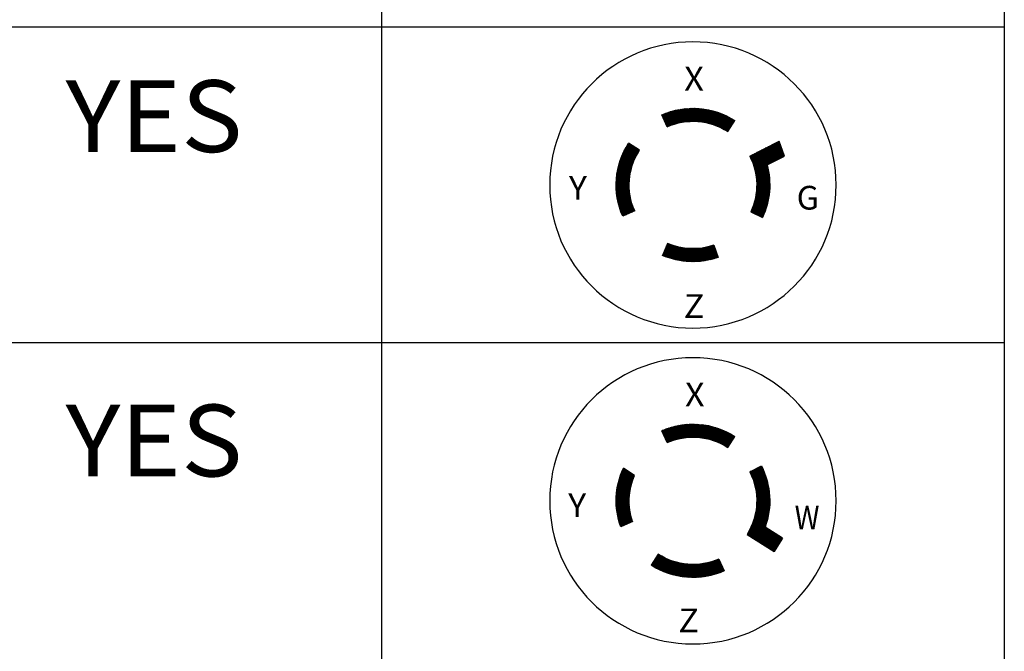
# Model space of a CAD drawing. Units: inches. Extents: x 0 to 17, y 0 to 11.
# Drawn here: x 9.7 to 11, y 4.1 to 4.9 of the extents above; entities that cross this region are included whole.
import ezdxf

# ---------------------------------------------------------------- set-up
doc = ezdxf.new("R2010")
doc.units = ezdxf.units.IN
doc.header["$MEASUREMENT"] = 0
doc.layers.get('0').update_dxf_attribs({"linetype": 'CONTINUOUS'})
doc.layers.add('5', color=7, linetype='CONTINUOUS')
doc.layers.add('TOP', color=7, linetype='CONTINUOUS')
doc.styles.add('blockfont', font='simplex.shx')

# ---------------------------------------------------------------- blocks, each defined once
blk = doc.blocks.new('HATCH13')
at = {"color": 4, "linetype": 'Continuous'}
for p, q in [((10.5507, 4.5821), (10.5639, 4.5953)), ((10.5509, 4.5838), (10.5628, 4.5957)), ((10.5517, 4.5817), (10.565, 4.595)), ((10.5521, 4.5864), (10.5617, 4.5961)), ((10.5527, 4.5813), (10.5661, 4.5946)), ((10.5532, 4.589), (10.5606, 4.5965)), ((10.5538, 4.5809), (10.5672, 4.5943)), ((10.5543, 4.5916), (10.5596, 4.5969)), ((10.5548, 4.5805), (10.5683, 4.594)), ((10.5554, 4.5942), (10.5586, 4.5973)), ((10.5559, 4.5801), (10.5695, 4.5936)), ((10.5566, 4.5968), (10.5575, 4.5977)), ((10.557, 4.5797), (10.5707, 4.5934)), ((10.5581, 4.5793), (10.5718, 4.5931)), ((10.5592, 4.5789), (10.573, 4.5928)), ((10.5603, 4.5786), (10.5743, 4.5926)), ((10.5614, 4.5782), (10.5755, 4.5923)), ((10.5625, 4.5779), (10.5767, 4.5921)), ((10.5637, 4.5776), (10.578, 4.5919)), ((10.5648, 4.5773), (10.5793, 4.5917)), ((10.566, 4.577), (10.5806, 4.5916)), ((10.5671, 4.5767), (10.5819, 4.5914)), ((10.5683, 4.5764), (10.5832, 4.5913)), ((10.5695, 4.5762), (10.5846, 4.5912)), ((10.5707, 4.5759), (10.586, 4.5911)), ((10.572, 4.5757), (10.5873, 4.5911)), ((10.5732, 4.5755), (10.5888, 4.591)), ((10.5744, 4.5752), (10.5902, 4.591)), ((10.5757, 4.5751), (10.5917, 4.591)), ((10.577, 4.5749), (10.5932, 4.5911)), ((10.5783, 4.5747), (10.5947, 4.5911)), ((10.5796, 4.5746), (10.5963, 4.5912)), ((10.5809, 4.5744), (10.5979, 4.5914)), ((10.5823, 4.5743), (10.5995, 4.5915)), ((10.5836, 4.5742), (10.6011, 4.5917)), ((10.585, 4.5741), (10.6028, 4.592)), ((10.5864, 4.5741), (10.6046, 4.5923)), ((10.5878, 4.574), (10.6064, 4.5926)), ((10.5892, 4.574), (10.6082, 4.593)), ((10.5907, 4.574), (10.6101, 4.5934)), ((10.5922, 4.574), (10.6121, 4.5939)), ((10.5937, 4.5741), (10.6142, 4.5945)), ((10.5952, 4.5741), (10.6163, 4.5952)), ((10.5967, 4.5742), (10.6175, 4.595)), ((10.5983, 4.5743), (10.6179, 4.5939)), ((10.5999, 4.5745), (10.6183, 4.5928)), ((10.6016, 4.5746), (10.6186, 4.5917)), ((10.6032, 4.5748), (10.619, 4.5906)), ((10.6049, 4.5751), (10.6194, 4.5896)), ((10.6066, 4.5753), (10.6198, 4.5885)), ((10.6084, 4.5757), (10.6201, 4.5874)), ((10.6102, 4.576), (10.6205, 4.5863)), ((10.6121, 4.5764), (10.6209, 4.5852)), ((10.614, 4.5768), (10.6213, 4.5841)), ((10.6159, 4.5773), (10.6216, 4.583)), ((10.618, 4.5779), (10.622, 4.582)), ((10.62, 4.5785), (10.6224, 4.5809))]:
    blk.add_line(p, q, dxfattribs=at)
blk = doc.blocks.new('HATCH47')
at = {"color": 4, "linetype": 'Continuous'}
for p, q in [((10.6662, 4.2957), (10.6757, 4.3053)), ((10.6666, 4.2947), (10.6787, 4.3068)), ((10.6671, 4.2937), (10.6799, 4.3065)), ((10.6675, 4.2927), (10.6804, 4.3056)), ((10.6679, 4.2916), (10.6808, 4.3046)), ((10.6648, 4.2987), (10.6668, 4.3007)), ((10.6653, 4.2977), (10.6697, 4.3022)), ((10.6657, 4.2968), (10.6727, 4.3037)), ((10.6683, 4.2906), (10.6813, 4.3036)), ((10.6687, 4.2895), (10.6818, 4.3026)), ((10.6691, 4.2884), (10.6822, 4.3016)), ((10.6694, 4.2873), (10.6826, 4.3005)), ((10.6698, 4.2862), (10.6831, 4.2995)), ((10.6701, 4.2851), (10.6835, 4.2985)), ((10.6704, 4.284), (10.6839, 4.2974)), ((10.6707, 4.2828), (10.6843, 4.2964)), ((10.671, 4.2816), (10.6847, 4.2953)), ((10.6713, 4.2805), (10.6851, 4.2942)), ((10.6716, 4.2793), (10.6854, 4.2931)), ((10.6718, 4.2781), (10.6858, 4.292)), ((10.6721, 4.2768), (10.6861, 4.2909)), ((10.6723, 4.2756), (10.6865, 4.2898)), ((10.6725, 4.2743), (10.6868, 4.2886)), ((10.6727, 4.2731), (10.6871, 4.2875)), ((10.6728, 4.2718), (10.6874, 4.2863)), ((10.673, 4.2705), (10.6877, 4.2852)), ((10.6731, 4.2691), (10.688, 4.284)), ((10.6732, 4.2678), (10.6882, 4.2828)), ((10.6733, 4.2664), (10.6885, 4.2816)), ((10.6734, 4.265), (10.6887, 4.2804)), ((10.6734, 4.2636), (10.689, 4.2791)), ((10.6723, 4.2479), (10.6904, 4.266)), ((10.6726, 4.2496), (10.6903, 4.2674)), ((10.6728, 4.2513), (10.6902, 4.2687)), ((10.673, 4.253), (10.6901, 4.2701)), ((10.6731, 4.2546), (10.69, 4.2714)), ((10.6733, 4.2561), (10.6899, 4.2727)), ((10.6734, 4.2622), (10.6892, 4.2779)), ((10.6734, 4.2607), (10.6894, 4.2766)), ((10.6734, 4.2592), (10.6895, 4.2753)), ((10.6734, 4.2577), (10.6897, 4.2741)), ((10.6679, 4.2318), (10.6902, 4.2541)), ((10.6687, 4.2341), (10.6903, 4.2557)), ((10.6695, 4.2363), (10.6904, 4.2572)), ((10.6701, 4.2384), (10.6904, 4.2587)), ((10.6707, 4.2404), (10.6905, 4.2602)), ((10.6712, 4.2424), (10.6905, 4.2617)), ((10.6716, 4.2443), (10.6905, 4.2631)), ((10.672, 4.2461), (10.6904, 4.2646)), ((10.6609, 4.2176), (10.6892, 4.2458)), ((10.6618, 4.217), (10.6889, 4.2441)), ((10.6626, 4.2207), (10.6895, 4.2475)), ((10.6627, 4.2164), (10.6886, 4.2423)), ((10.6636, 4.2159), (10.6882, 4.2404)), ((10.6643, 4.2239), (10.6897, 4.2492)), ((10.6657, 4.2267), (10.6899, 4.2509)), ((10.6669, 4.2293), (10.69, 4.2525)), ((10.6645, 4.2153), (10.6878, 4.2385)), ((10.6654, 4.2147), (10.6873, 4.2366)), ((10.6663, 4.2142), (10.6867, 4.2346)), ((10.6672, 4.2136), (10.6861, 4.2325)), ((10.6681, 4.2131), (10.6855, 4.2304)), ((10.669, 4.2125), (10.6847, 4.2282)), ((10.6699, 4.2119), (10.6849, 4.2269)), ((10.6708, 4.2114), (10.6858, 4.2264)), ((10.6717, 4.2108), (10.6867, 4.2258)), ((10.6726, 4.2103), (10.6876, 4.2252)), ((10.6735, 4.2097), (10.6885, 4.2247)), ((10.6744, 4.2091), (10.6894, 4.2241)), ((10.6753, 4.2086), (10.6903, 4.2236)), ((10.6762, 4.208), (10.6912, 4.223)), ((10.6771, 4.2075), (10.6921, 4.2224)), ((10.678, 4.2069), (10.693, 4.2219)), ((10.6789, 4.2063), (10.6939, 4.2213)), ((10.6798, 4.2058), (10.6948, 4.2207)), ((10.6807, 4.2052), (10.6957, 4.2202)), ((10.6816, 4.2046), (10.6966, 4.2196)), ((10.6825, 4.2041), (10.6975, 4.2191)), ((10.6834, 4.2035), (10.6984, 4.2185)), ((10.6843, 4.203), (10.6993, 4.2179)), ((10.6852, 4.2024), (10.7002, 4.2174)), ((10.6861, 4.2018), (10.701, 4.2168)), ((10.687, 4.2013), (10.7019, 4.2163)), ((10.6879, 4.2007), (10.7028, 4.2157)), ((10.6888, 4.2002), (10.7037, 4.2151)), ((10.6897, 4.1996), (10.7046, 4.2146)), ((10.6906, 4.199), (10.7055, 4.214)), ((10.6915, 4.1985), (10.7064, 4.2135)), ((10.6924, 4.1979), (10.7067, 4.2123)), ((10.6933, 4.1974), (10.7043, 4.2084)), ((10.6942, 4.1968), (10.7019, 4.2045)), ((10.6951, 4.1962), (10.6995, 4.2006)), ((10.696, 4.1957), (10.697, 4.1967))]:
    blk.add_line(p, q, dxfattribs=at)
blk = doc.blocks.new('HATCH53')
at = {"color": 4, "linetype": 'Continuous'}
for p, q in [((10.6692, 4.7004), (10.6978, 4.729)), ((10.6696, 4.6993), (10.7008, 4.7306)), ((10.6699, 4.6982), (10.7028, 4.7311)), ((10.6702, 4.6971), (10.7032, 4.73)), ((10.6706, 4.6959), (10.7036, 4.729)), ((10.6655, 4.7098), (10.6711, 4.7154)), ((10.6659, 4.7088), (10.674, 4.7169)), ((10.6664, 4.7078), (10.677, 4.7184)), ((10.6668, 4.7068), (10.68, 4.72)), ((10.6672, 4.7058), (10.683, 4.7215)), ((10.6677, 4.7047), (10.6859, 4.723)), ((10.6681, 4.7037), (10.6889, 4.7245)), ((10.6685, 4.7026), (10.6919, 4.726)), ((10.6688, 4.7015), (10.6949, 4.7275)), ((10.6709, 4.6948), (10.704, 4.7279)), ((10.6712, 4.6936), (10.7043, 4.7268)), ((10.6714, 4.6924), (10.7047, 4.7257)), ((10.6717, 4.6912), (10.7051, 4.7246)), ((10.6719, 4.69), (10.7055, 4.7235)), ((10.6722, 4.6888), (10.7058, 4.7225)), ((10.6724, 4.6875), (10.7062, 4.7214)), ((10.6726, 4.6863), (10.7066, 4.7203)), ((10.6893, 4.7015), (10.707, 4.7192)), ((10.6923, 4.7031), (10.7073, 4.7181)), ((10.6952, 4.7046), (10.7077, 4.717)), ((10.6982, 4.7061), (10.7081, 4.7159)), ((10.665, 4.7108), (10.6681, 4.7139)), ((10.7012, 4.7076), (10.7084, 4.7149)), ((10.7042, 4.7091), (10.7088, 4.7138)), ((10.7071, 4.7106), (10.7092, 4.7127)), ((10.6727, 4.685), (10.6872, 4.6995)), ((10.6729, 4.6837), (10.6875, 4.6983)), ((10.673, 4.6824), (10.6878, 4.6971)), ((10.6732, 4.681), (10.6881, 4.696)), ((10.6733, 4.6797), (10.6883, 4.6948)), ((10.6733, 4.6783), (10.6886, 4.6935)), ((10.6734, 4.6769), (10.6888, 4.6923)), ((10.6734, 4.6755), (10.689, 4.6911)), ((10.6734, 4.674), (10.6893, 4.6898)), ((10.6722, 4.6596), (10.6904, 4.6778)), ((10.6724, 4.6613), (10.6903, 4.6792)), ((10.6727, 4.6631), (10.6903, 4.6806)), ((10.6729, 4.6647), (10.6902, 4.682)), ((10.6731, 4.6664), (10.6901, 4.6833)), ((10.6732, 4.6679), (10.6899, 4.6847)), ((10.6733, 4.6695), (10.6898, 4.686)), ((10.6734, 4.6725), (10.6894, 4.6886)), ((10.6734, 4.671), (10.6896, 4.6873)), ((10.6664, 4.6407), (10.69, 4.6643)), ((10.6675, 4.6432), (10.6901, 4.6659)), ((10.6684, 4.6456), (10.6902, 4.6675)), ((10.6692, 4.6478), (10.6903, 4.669)), ((10.6698, 4.65), (10.6904, 4.6705)), ((10.6704, 4.652), (10.6904, 4.6721)), ((10.671, 4.654), (10.6905, 4.6735)), ((10.6714, 4.6559), (10.6905, 4.675)), ((10.6718, 4.6578), (10.6904, 4.6764)), ((10.666, 4.6389), (10.6898, 4.6627)), ((10.667, 4.6384), (10.6896, 4.661)), ((10.668, 4.638), (10.6894, 4.6593)), ((10.669, 4.6375), (10.6891, 4.6575)), ((10.67, 4.637), (10.6888, 4.6558)), ((10.671, 4.6366), (10.6884, 4.654)), ((10.672, 4.6361), (10.688, 4.6521)), ((10.673, 4.6356), (10.6875, 4.6502)), ((10.674, 4.6352), (10.687, 4.6482)), ((10.675, 4.6347), (10.6865, 4.6462)), ((10.676, 4.6342), (10.6858, 4.6441)), ((10.677, 4.6338), (10.6851, 4.6419)), ((10.678, 4.6333), (10.6843, 4.6397)), ((10.679, 4.6329), (10.6834, 4.6373)), ((10.68, 4.6324), (10.6824, 4.6348))]:
    blk.add_line(p, q, dxfattribs=at)
blk = doc.blocks.new('HATCH55')
at = {"color": 4, "linetype": 'Continuous'}
for p, q in [((10.4904, 4.2706), (10.5134, 4.2936)), ((10.4906, 4.2723), (10.5135, 4.2952)), ((10.4908, 4.2739), (10.5126, 4.2958)), ((10.491, 4.2756), (10.5117, 4.2963)), ((10.4912, 4.2773), (10.5108, 4.2969)), ((10.4915, 4.2791), (10.51, 4.2975)), ((10.4919, 4.2808), (10.5091, 4.2981)), ((10.4922, 4.2827), (10.5082, 4.2986)), ((10.4926, 4.2846), (10.5073, 4.2992)), ((10.4931, 4.2865), (10.5064, 4.2998)), ((10.4936, 4.2885), (10.5055, 4.3004)), ((10.4942, 4.2905), (10.5046, 4.3009)), ((10.4949, 4.2926), (10.5038, 4.3015)), ((10.4956, 4.2949), (10.5029, 4.3021)), ((10.4965, 4.2971), (10.502, 4.3027)), ((10.4974, 4.2995), (10.5011, 4.3032)), ((10.4985, 4.3021), (10.5002, 4.3038)), ((10.49, 4.263), (10.5097, 4.2827)), ((10.49, 4.2615), (10.5092, 4.2807)), ((10.49, 4.2601), (10.5088, 4.2788)), ((10.4901, 4.266), (10.5109, 4.2867)), ((10.4901, 4.2645), (10.5103, 4.2847)), ((10.4902, 4.2675), (10.5116, 4.2889)), ((10.4903, 4.2691), (10.5124, 4.2912)), ((10.4901, 4.2586), (10.5085, 4.277)), ((10.4901, 4.2572), (10.5081, 4.2752)), ((10.4902, 4.2558), (10.5079, 4.2735)), ((10.4903, 4.2545), (10.5077, 4.2718)), ((10.4904, 4.2531), (10.5075, 4.2702)), ((10.4905, 4.2518), (10.5073, 4.2686)), ((10.4906, 4.2505), (10.5072, 4.267)), ((10.4908, 4.2492), (10.5071, 4.2655)), ((10.491, 4.2479), (10.5071, 4.264)), ((10.4912, 4.2466), (10.507, 4.2625)), ((10.4914, 4.2453), (10.507, 4.261)), ((10.4916, 4.2441), (10.5071, 4.2596)), ((10.4918, 4.2429), (10.5071, 4.2582)), ((10.492, 4.2416), (10.5072, 4.2568)), ((10.4923, 4.2404), (10.5073, 4.2554)), ((10.4926, 4.2392), (10.5074, 4.2541)), ((10.4928, 4.2381), (10.5075, 4.2527)), ((10.4931, 4.2369), (10.5077, 4.2514)), ((10.4934, 4.2357), (10.5078, 4.2501)), ((10.4938, 4.2346), (10.508, 4.2489)), ((10.4941, 4.2335), (10.5082, 4.2476)), ((10.4944, 4.2323), (10.5085, 4.2464)), ((10.4948, 4.2312), (10.5087, 4.2452)), ((10.4951, 4.2301), (10.509, 4.244)), ((10.4955, 4.229), (10.5092, 4.2428)), ((10.4959, 4.228), (10.5095, 4.2416)), ((10.4979, 4.2286), (10.5098, 4.2404)), ((10.5006, 4.2297), (10.5101, 4.2393)), ((10.5032, 4.2309), (10.5104, 4.2382)), ((10.5058, 4.2321), (10.5108, 4.237)), ((10.5085, 4.2333), (10.5111, 4.2359))]:
    blk.add_line(p, q, dxfattribs=at)
blk = doc.blocks.new('HATCH57')
at = {"color": 4, "linetype": 'Continuous'}
for p, q in [((10.5363, 4.1787), (10.5478, 4.1902)), ((10.5363, 4.1772), (10.5487, 4.1896)), ((10.5372, 4.1767), (10.5496, 4.1891)), ((10.5381, 4.1761), (10.5506, 4.1886)), ((10.539, 4.1828), (10.5469, 4.1907)), ((10.5417, 4.187), (10.546, 4.1913)), ((10.539, 4.1756), (10.5515, 4.1881)), ((10.54, 4.175), (10.5525, 4.1876)), ((10.5409, 4.1745), (10.5535, 4.1871)), ((10.5418, 4.174), (10.5545, 4.1866)), ((10.5428, 4.1735), (10.5554, 4.1861)), ((10.5437, 4.173), (10.5565, 4.1857)), ((10.5447, 4.1725), (10.5575, 4.1852)), ((10.5456, 4.172), (10.5585, 4.1848)), ((10.5466, 4.1715), (10.5595, 4.1844)), ((10.5476, 4.171), (10.5606, 4.184)), ((10.5486, 4.1706), (10.5616, 4.1836)), ((10.5496, 4.1701), (10.5627, 4.1832)), ((10.5506, 4.1697), (10.5638, 4.1828)), ((10.5517, 4.1692), (10.5649, 4.1825)), ((10.5527, 4.1688), (10.566, 4.1821)), ((10.5537, 4.1684), (10.5671, 4.1818)), ((10.5548, 4.168), (10.5683, 4.1815)), ((10.5559, 4.1676), (10.5694, 4.1812)), ((10.5569, 4.1672), (10.5706, 4.1809)), ((10.558, 4.1668), (10.5718, 4.1806)), ((10.5591, 4.1665), (10.573, 4.1803)), ((10.5602, 4.1661), (10.5742, 4.1801)), ((10.5613, 4.1658), (10.5754, 4.1799)), ((10.5625, 4.1654), (10.5767, 4.1796)), ((10.5636, 4.1651), (10.5779, 4.1794)), ((10.5647, 4.1648), (10.5792, 4.1793)), ((10.5659, 4.1645), (10.5805, 4.1791)), ((10.5671, 4.1642), (10.5818, 4.1789)), ((10.5683, 4.1639), (10.5831, 4.1788)), ((10.5695, 4.1637), (10.5845, 4.1787)), ((10.5707, 4.1634), (10.5859, 4.1786)), ((10.5719, 4.1632), (10.5873, 4.1786)), ((10.5731, 4.163), (10.5887, 4.1785)), ((10.5744, 4.1628), (10.5901, 4.1785)), ((10.5756, 4.1626), (10.5916, 4.1785)), ((10.5769, 4.1624), (10.5931, 4.1786)), ((10.5782, 4.1622), (10.5946, 4.1786)), ((10.5795, 4.1621), (10.5962, 4.1787)), ((10.5808, 4.1619), (10.5978, 4.1789)), ((10.5822, 4.1618), (10.5994, 4.179)), ((10.5835, 4.1617), (10.6011, 4.1792)), ((10.5849, 4.1616), (10.6028, 4.1795)), ((10.5863, 4.1616), (10.6045, 4.1797)), ((10.5877, 4.1615), (10.6063, 4.1801)), ((10.5892, 4.1615), (10.6081, 4.1805)), ((10.5906, 4.1615), (10.61, 4.1809)), ((10.5921, 4.1615), (10.612, 4.1814)), ((10.5936, 4.1616), (10.614, 4.182)), ((10.5951, 4.1616), (10.6162, 4.1827)), ((10.5967, 4.1617), (10.6184, 4.1834)), ((10.5982, 4.1618), (10.6207, 4.1843)), ((10.5998, 4.162), (10.6232, 4.1853)), ((10.6015, 4.1621), (10.6244, 4.185)), ((10.6031, 4.1623), (10.6248, 4.184)), ((10.6048, 4.1626), (10.6253, 4.183)), ((10.6065, 4.1628), (10.6257, 4.182)), ((10.6083, 4.1631), (10.6262, 4.181)), ((10.6101, 4.1635), (10.6266, 4.18)), ((10.612, 4.1639), (10.6271, 4.179)), ((10.6139, 4.1643), (10.6275, 4.178)), ((10.6158, 4.1648), (10.628, 4.177)), ((10.6178, 4.1654), (10.6284, 4.176)), ((10.6199, 4.166), (10.6289, 4.175)), ((10.6221, 4.1667), (10.6293, 4.1739)), ((10.6243, 4.1675), (10.6298, 4.1729)), ((10.6266, 4.1683), (10.6302, 4.1719)), ((10.6291, 4.1693), (10.6307, 4.1709))]:
    blk.add_line(p, q, dxfattribs=at)
blk = doc.blocks.new('HATCH63')
at = {"color": 4, "linetype": 'Continuous'}
for p, q in [((10.5499, 4.7649), (10.5518, 4.7668)), ((10.5503, 4.7639), (10.5542, 4.7678)), ((10.5508, 4.7629), (10.5565, 4.7686)), ((10.5512, 4.7619), (10.5587, 4.7694)), ((10.5517, 4.7608), (10.5609, 4.7701)), ((10.5521, 4.7598), (10.563, 4.7707)), ((10.5526, 4.7588), (10.565, 4.7712)), ((10.553, 4.7578), (10.5669, 4.7717)), ((10.5535, 4.7568), (10.5688, 4.7721)), ((10.5539, 4.7558), (10.5706, 4.7725)), ((10.5544, 4.7548), (10.5724, 4.7729)), ((10.5548, 4.7538), (10.5742, 4.7732)), ((10.5553, 4.7528), (10.5759, 4.7734)), ((10.5557, 4.7518), (10.5776, 4.7737)), ((10.5562, 4.7508), (10.5793, 4.7739)), ((10.5577, 4.7508), (10.5809, 4.774)), ((10.5601, 4.7518), (10.5825, 4.7742)), ((10.5624, 4.7527), (10.5841, 4.7743)), ((10.5647, 4.7534), (10.5856, 4.7743)), ((10.5668, 4.7541), (10.5871, 4.7744)), ((10.5688, 4.7546), (10.5886, 4.7744)), ((10.5707, 4.7551), (10.5901, 4.7745)), ((10.5726, 4.7555), (10.5915, 4.7744)), ((10.5745, 4.7559), (10.593, 4.7744)), ((10.5763, 4.7562), (10.5944, 4.7744)), ((10.578, 4.7565), (10.5958, 4.7743)), ((10.5797, 4.7568), (10.5971, 4.7742)), ((10.5813, 4.757), (10.5985, 4.7741)), ((10.583, 4.7571), (10.5998, 4.774)), ((10.5845, 4.7572), (10.6012, 4.7739)), ((10.5861, 4.7573), (10.6025, 4.7737)), ((10.5876, 4.7574), (10.6038, 4.7735)), ((10.5891, 4.7574), (10.605, 4.7734)), ((10.5906, 4.7574), (10.6063, 4.7732)), ((10.592, 4.7574), (10.6075, 4.773)), ((10.5934, 4.7574), (10.6088, 4.7727)), ((10.5948, 4.7573), (10.61, 4.7725)), ((10.5962, 4.7572), (10.6112, 4.7722)), ((10.5975, 4.7571), (10.6124, 4.772)), ((10.5989, 4.757), (10.6136, 4.7717)), ((10.6002, 4.7568), (10.6148, 4.7714)), ((10.6015, 4.7567), (10.6159, 4.7711)), ((10.6028, 4.7565), (10.6171, 4.7708)), ((10.604, 4.7563), (10.6182, 4.7705)), ((10.6053, 4.7561), (10.6193, 4.7701)), ((10.6065, 4.7558), (10.6204, 4.7698)), ((10.6077, 4.7556), (10.6215, 4.7694)), ((10.6089, 4.7553), (10.6226, 4.7691)), ((10.6101, 4.755), (10.6237, 4.7687)), ((10.6112, 4.7547), (10.6248, 4.7683)), ((10.6124, 4.7544), (10.6259, 4.7679)), ((10.6135, 4.7541), (10.6269, 4.7675)), ((10.6146, 4.7538), (10.628, 4.7671)), ((10.6157, 4.7534), (10.629, 4.7667)), ((10.6168, 4.7531), (10.63, 4.7662)), ((10.6179, 4.7527), (10.631, 4.7658)), ((10.619, 4.7523), (10.632, 4.7653)), ((10.6201, 4.7519), (10.633, 4.7649)), ((10.6211, 4.7515), (10.634, 4.7644)), ((10.6221, 4.7511), (10.635, 4.7639)), ((10.6232, 4.7506), (10.636, 4.7634)), ((10.6242, 4.7502), (10.6369, 4.7629)), ((10.6252, 4.7497), (10.6379, 4.7624)), ((10.6262, 4.7493), (10.6388, 4.7619)), ((10.6272, 4.7488), (10.6397, 4.7614)), ((10.6281, 4.7483), (10.6407, 4.7608)), ((10.6291, 4.7478), (10.6416, 4.7603)), ((10.63, 4.7473), (10.6425, 4.7598)), ((10.631, 4.7468), (10.6434, 4.7592)), ((10.6319, 4.7462), (10.6443, 4.7586)), ((10.6328, 4.7457), (10.6438, 4.7566)), ((10.6337, 4.7452), (10.6411, 4.7525)), ((10.6346, 4.7446), (10.6384, 4.7483))]:
    blk.add_line(p, q, dxfattribs=at)
blk = doc.blocks.new('HATCH73')
at = {"color": 4, "linetype": 'Continuous'}
for p, q in [((10.5041, 4.7254), (10.507, 4.7283)), ((10.4911, 4.6891), (10.5187, 4.7167)), ((10.4914, 4.6909), (10.5202, 4.7197)), ((10.4917, 4.6926), (10.5193, 4.7203)), ((10.4921, 4.6945), (10.5185, 4.7208)), ((10.4925, 4.6963), (10.5176, 4.7214)), ((10.4929, 4.6982), (10.5167, 4.722)), ((10.4934, 4.7002), (10.5158, 4.7226)), ((10.494, 4.7022), (10.5149, 4.7231)), ((10.4946, 4.7043), (10.514, 4.7237)), ((10.4953, 4.7065), (10.5132, 4.7243)), ((10.4961, 4.7087), (10.5123, 4.7249)), ((10.497, 4.7111), (10.5114, 4.7254)), ((10.4981, 4.7136), (10.5105, 4.726)), ((10.4992, 4.7162), (10.5096, 4.7266)), ((10.5006, 4.719), (10.5087, 4.7272)), ((10.5022, 4.722), (10.5078, 4.7277)), ((10.4902, 4.6809), (10.5121, 4.7028)), ((10.4904, 4.6825), (10.513, 4.7052)), ((10.4905, 4.6841), (10.5141, 4.7077)), ((10.4907, 4.6858), (10.5153, 4.7104)), ((10.4909, 4.6874), (10.5168, 4.7134)), ((10.49, 4.6764), (10.51, 4.6964)), ((10.49, 4.6749), (10.5095, 4.6944)), ((10.49, 4.6734), (10.5091, 4.6925)), ((10.49, 4.672), (10.5087, 4.6906)), ((10.4901, 4.6794), (10.5113, 4.7006)), ((10.4901, 4.6779), (10.5106, 4.6984)), ((10.4901, 4.6706), (10.5083, 4.6888)), ((10.4901, 4.6692), (10.508, 4.6871)), ((10.4902, 4.6678), (10.5078, 4.6854)), ((10.4903, 4.6664), (10.5076, 4.6837)), ((10.4904, 4.6651), (10.5074, 4.6821)), ((10.4906, 4.6638), (10.5073, 4.6805)), ((10.4907, 4.6625), (10.5072, 4.6789)), ((10.4909, 4.6612), (10.5071, 4.6774)), ((10.491, 4.6599), (10.5071, 4.6759)), ((10.4912, 4.6586), (10.507, 4.6744)), ((10.4914, 4.6574), (10.507, 4.673)), ((10.4917, 4.6561), (10.5071, 4.6715)), ((10.4919, 4.6549), (10.5071, 4.6701)), ((10.4921, 4.6537), (10.5072, 4.6687)), ((10.4924, 4.6525), (10.5073, 4.6674)), ((10.4927, 4.6513), (10.5074, 4.6661)), ((10.493, 4.6501), (10.5076, 4.6647)), ((10.4933, 4.6489), (10.5077, 4.6634)), ((10.4936, 4.6478), (10.5079, 4.6622)), ((10.4939, 4.6467), (10.5081, 4.6609)), ((10.4942, 4.6455), (10.5083, 4.6596)), ((10.4946, 4.6444), (10.5086, 4.6584)), ((10.4949, 4.6433), (10.5088, 4.6572)), ((10.4953, 4.6422), (10.5091, 4.656)), ((10.4956, 4.6411), (10.5093, 4.6548)), ((10.496, 4.64), (10.5096, 4.6536)), ((10.4964, 4.639), (10.5099, 4.6525)), ((10.4968, 4.6379), (10.5102, 4.6513)), ((10.4972, 4.6369), (10.5106, 4.6502)), ((10.4977, 4.6358), (10.5109, 4.6491)), ((10.4981, 4.6348), (10.5113, 4.648)), ((10.4985, 4.6338), (10.5116, 4.6469)), ((10.5004, 4.6342), (10.512, 4.6458)), ((10.5031, 4.6354), (10.5124, 4.6448)), ((10.5057, 4.6366), (10.5128, 4.6437)), ((10.5083, 4.6378), (10.5132, 4.6427)), ((10.511, 4.6389), (10.5137, 4.6416))]:
    blk.add_line(p, q, dxfattribs=at)
blk = doc.blocks.new('HATCH81')
at = {"color": 4, "linetype": 'Continuous'}
for p, q in [((10.5508, 4.3504), (10.5565, 4.3561)), ((10.5512, 4.3494), (10.5587, 4.3569)), ((10.5517, 4.3483), (10.5609, 4.3576)), ((10.5521, 4.3473), (10.563, 4.3582)), ((10.5526, 4.3463), (10.565, 4.3587)), ((10.553, 4.3453), (10.5669, 4.3592)), ((10.5535, 4.3443), (10.5688, 4.3596)), ((10.5539, 4.3433), (10.5706, 4.36)), ((10.5544, 4.3423), (10.5724, 4.3604)), ((10.5548, 4.3413), (10.5742, 4.3607)), ((10.5553, 4.3403), (10.5759, 4.3609)), ((10.5557, 4.3393), (10.5776, 4.3612)), ((10.5562, 4.3383), (10.5793, 4.3614)), ((10.5577, 4.3383), (10.5809, 4.3615)), ((10.5601, 4.3393), (10.5825, 4.3617)), ((10.5624, 4.3402), (10.5841, 4.3618)), ((10.5647, 4.3409), (10.5856, 4.3618)), ((10.5668, 4.3416), (10.5871, 4.3619)), ((10.5688, 4.3421), (10.5886, 4.3619)), ((10.5707, 4.3426), (10.5901, 4.362)), ((10.5726, 4.343), (10.5915, 4.3619)), ((10.5745, 4.3434), (10.593, 4.3619)), ((10.5763, 4.3437), (10.5944, 4.3619)), ((10.578, 4.344), (10.5958, 4.3618)), ((10.5797, 4.3443), (10.5971, 4.3617)), ((10.5813, 4.3445), (10.5985, 4.3616)), ((10.583, 4.3446), (10.5998, 4.3615)), ((10.5845, 4.3447), (10.6012, 4.3614)), ((10.5861, 4.3448), (10.6025, 4.3612)), ((10.5876, 4.3449), (10.6038, 4.361)), ((10.5891, 4.3449), (10.605, 4.3609)), ((10.5906, 4.3449), (10.6063, 4.3607)), ((10.592, 4.3449), (10.6075, 4.3605)), ((10.5934, 4.3449), (10.6088, 4.3602)), ((10.5948, 4.3448), (10.61, 4.36)), ((10.5962, 4.3447), (10.6112, 4.3597)), ((10.5975, 4.3446), (10.6124, 4.3595)), ((10.5989, 4.3445), (10.6136, 4.3592)), ((10.6002, 4.3443), (10.6148, 4.3589)), ((10.6015, 4.3442), (10.6159, 4.3586)), ((10.6028, 4.344), (10.6171, 4.3583)), ((10.604, 4.3438), (10.6182, 4.358)), ((10.6053, 4.3436), (10.6193, 4.3576)), ((10.6065, 4.3433), (10.6204, 4.3573)), ((10.6077, 4.3431), (10.6215, 4.3569)), ((10.6089, 4.3428), (10.6226, 4.3566)), ((10.6101, 4.3425), (10.6237, 4.3562)), ((10.6112, 4.3422), (10.6248, 4.3558)), ((10.5499, 4.3524), (10.5518, 4.3543)), ((10.5503, 4.3514), (10.5542, 4.3553)), ((10.6124, 4.3419), (10.6259, 4.3554)), ((10.6135, 4.3416), (10.6269, 4.355)), ((10.6146, 4.3413), (10.628, 4.3546)), ((10.6157, 4.3409), (10.629, 4.3542)), ((10.6168, 4.3406), (10.63, 4.3537)), ((10.6179, 4.3402), (10.631, 4.3533)), ((10.619, 4.3398), (10.632, 4.3528)), ((10.6201, 4.3394), (10.633, 4.3524)), ((10.6211, 4.339), (10.634, 4.3519)), ((10.6221, 4.3386), (10.635, 4.3514)), ((10.6232, 4.3381), (10.636, 4.3509)), ((10.6242, 4.3377), (10.6369, 4.3504)), ((10.6252, 4.3372), (10.6379, 4.3499)), ((10.6262, 4.3368), (10.6388, 4.3494)), ((10.6272, 4.3363), (10.6397, 4.3489)), ((10.6281, 4.3358), (10.6407, 4.3483)), ((10.6291, 4.3353), (10.6416, 4.3478)), ((10.63, 4.3348), (10.6425, 4.3473)), ((10.631, 4.3343), (10.6434, 4.3467)), ((10.6319, 4.3337), (10.6443, 4.3461)), ((10.6328, 4.3332), (10.6438, 4.3441)), ((10.6337, 4.3327), (10.6411, 4.34)), ((10.6346, 4.3321), (10.6384, 4.3358))]:
    blk.add_line(p, q, dxfattribs=at)

msp = doc.modelspace()

# ---------------------------------------------------------------- linework, layer by layer
at = {"layer": '5', "color": 7, "linetype": 'Continuous'}
for p, q in [((10.9965, 6.2024), (10.9965, 1.9705)), ((10.184, 5.7055), (10.184, 1.9705)), ((10.9965, 4.8805), (1.0633, 4.8805)), ((10.5564, 4.7502), (10.5495, 4.7658)), ((10.6356, 4.744), (10.6448, 4.7583)), ((10.5205, 4.7195), (10.5062, 4.7288)), ((10.6644, 4.712), (10.7027, 4.7315)), ((10.7095, 4.7118), (10.7027, 4.7315)), ((10.687, 4.7004), (10.7095, 4.7118)), ((10.5142, 4.6404), (10.4987, 4.6335)), ((10.6657, 4.6391), (10.6811, 4.6319)), ((10.5571, 4.5979), (10.5503, 4.5823)), ((10.6173, 4.5956), (10.6229, 4.5795)), ((10.9965, 4.468), (1.0633, 4.468)), ((10.5564, 4.3377), (10.5495, 4.3533)), ((10.6356, 4.3315), (10.6448, 4.3458)), ((10.5139, 4.2949), (10.4995, 4.3043)), ((10.6644, 4.2995), (10.6795, 4.3072)), ((10.5116, 4.2346), (10.496, 4.2277)), ((10.7072, 4.213), (10.6844, 4.2272)), ((10.6608, 4.2176), (10.6962, 4.1955)), ((10.7072, 4.213), (10.6962, 4.1955)), ((10.5449, 4.1919), (10.5357, 4.1777)), ((10.6241, 4.1857), (10.631, 4.1702))]:
    msp.add_line(p, q, dxfattribs=at)
at = {"layer": '5', "color": 7, "linetype": 'Continuous', "extrusion": (0, 0, -1)}
for centre in [(-10.5902, 4.6742), (-10.5902, 4.2617)]:
    msp.add_circle(centre, 0.1869, dxfattribs=at)
for centre, radius, start, end in [((-10.5902, 4.6742), 0.1002, 66, 123), ((-10.5902, 4.6742), 0.0832, 66, 123), ((-10.5902, 4.6742), 0.1002, 336, 33), ((-10.5902, 4.6742), 0.0832, 336, 33), ((-10.5902, 4.6742), 0.0832, 153, 205), ((-10.5902, 4.6742), 0.1002, 164.8803, 205), ((-10.5902, 4.6742), 0.0832, 251, 293.5), ((-10.5902, 4.6742), 0.1002, 251, 293.5), ((-10.5902, 4.2617), 0.1002, 66, 123), ((-10.5902, 4.2617), 0.0832, 66, 123), ((-10.5902, 4.2617), 0.1002, 340.1492, 25.1248), ((-10.5902, 4.2617), 0.1002, 153, 200.1197), ((-10.5902, 4.2617), 0.0832, 341, 23.5), ((-10.5902, 4.2617), 0.0832, 153, 212), ((-10.5902, 4.2617), 0.0832, 246, 303), ((-10.5902, 4.2617), 0.1002, 246, 303)]:
    msp.add_arc(centre, radius, start, end, dxfattribs=at)

# ---------------------------------------------------------------- block references
at = {"layer": '5', "color": 7, "linetype": 'Continuous', "lineweight": -3}
for name in ['HATCH63', 'HATCH73', 'HATCH53', 'HATCH13', 'HATCH81', 'HATCH47', 'HATCH55', 'HATCH57']:
    msp.add_blockref(name, (0, 0), dxfattribs=at)

# ---------------------------------------------------------------- texts
at = {"layer": 'TOP', "color": 7, "linetype": 'Continuous', "line_spacing_factor": 0.903614, "style": 'blockfont'}
for s, insert, char_height, width, attachment_point in [('\\W01.052;\\fsimplex.shx,bigfont.shx;FED\\P\\P\\PYES\\P\\P\\PYES\\P\\P\\PYES\\P\\P\\PYES\\P\\P\\PYES\\P\\P\\PYES\\P\\P\\PYES\\P\\P\\PYES\\P\\P\\PYES\\P', (9.7716, 2.1753), 0.09375, 0.269238, 7), ('\\W01.051;\\fsimplex.shx,bigfont.shx;X\\P', (10.5916, 4.7976), 0.030951, 0.030629, 8), ('\\W01.051;\\fsimplex.shx,bigfont.shx;Y\\P', (10.4401, 4.6551), 0.030951, 0.030629, 8), ('\\W01.000;\\fsimplex.shx,bigfont.shx;G\\P', (10.7401, 4.6421), 0.030951, 0.030629, 8), ('\\W01.051;\\fsimplex.shx,bigfont.shx;Z\\P', (10.5916, 4.5005), 0.030951, 0.030629, 8), ('\\W01.051;\\fsimplex.shx,bigfont.shx;X\\P', (10.5926, 4.3851), 0.030951, 0.030629, 8), ('\\W01.051;\\fsimplex.shx,bigfont.shx;Y\\P', (10.4391, 4.2406), 0.030951, 0.030629, 8), ('\\W00.875;\\fsimplex.shx,bigfont.shx;W\\P', (10.7391, 4.2245), 0.030951, 0.030629, 8), ('\\W01.051;\\fsimplex.shx,bigfont.shx;Z\\P', (10.5846, 4.0901), 0.030951, 0.030629, 8)]:
    msp.add_mtext(s, dxfattribs=dict(at, insert=insert, char_height=char_height, width=width, attachment_point=attachment_point))

doc.saveas('drawing.dxf')
